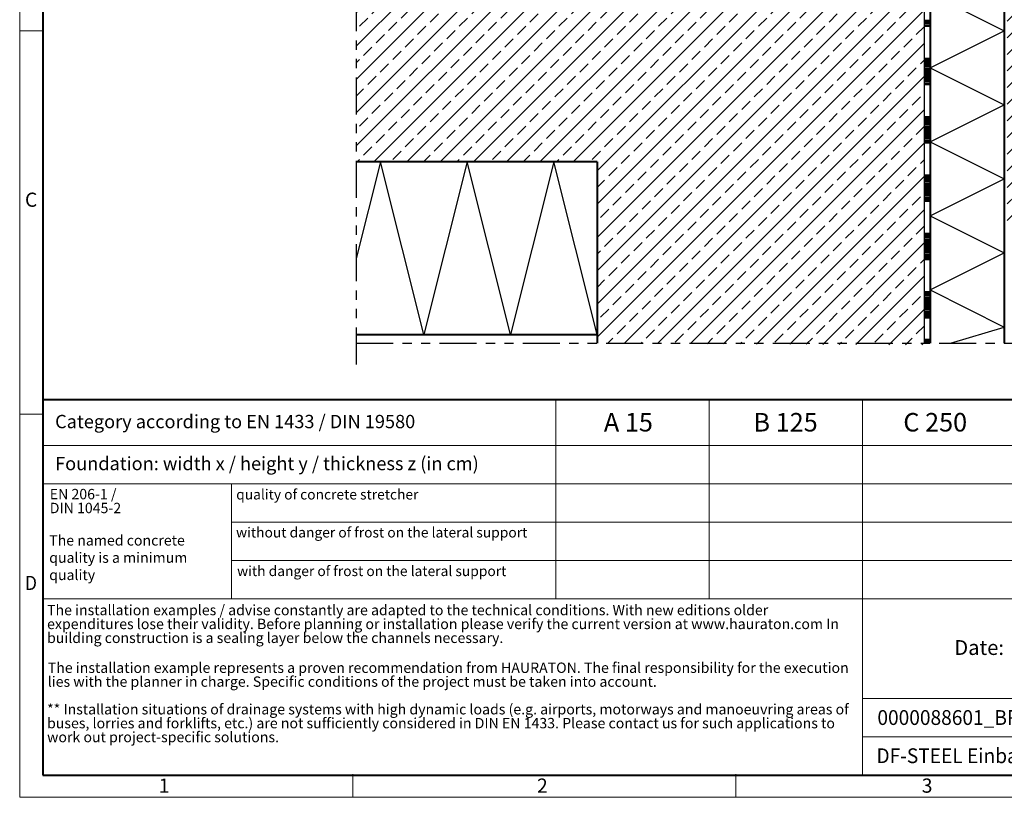
# Model space of a CAD drawing. Units: millimetres. Extents: x 0 to 1852, y 0 to 1303.
# Drawn here: x 0 to 798, y 0 to 630 of the extents above; entities that cross this region are included whole.
import ezdxf

# ---------------------------------------------------------------- set-up
doc = ezdxf.new("R2010")
doc.units = ezdxf.units.MM
doc.header["$LTSCALE"] = 15
for name, pattern in [('ACDINTGB', [9, 4, -1, 1, -1, 1, -1]), ('AUSGEZOGEN', [0]), ('DOT2', [0.635, 0, -0.635])]:
    doc.linetypes.add(name, pattern=pattern)
doc.layers.get('0').update_dxf_attribs({"lineweight": 40})
for name, color, linetype, lineweight in [('HAURATON_ConstructionSite_Contour', 7, 'Continuous', 40), ('HAURATON_ConstructionSite_Hatching', 8, 'Continuous', 15), ('HAURATON_Frame_LOGO', 1, 'Continuous', 20)]:
    doc.layers.add(name, color=color, linetype=linetype, lineweight=lineweight)
doc.layers.add('HAURATON_Text', color=40, linetype='Continuous')
doc.layers.add('HAURATON_Text_Macro', color=112, linetype='Continuous')
doc.styles.add('Hauraton_Platzhalter', font='arial.ttf', dxfattribs={"width": 0.948})
doc.styles.add('Hauraton_Platzhalter_Fett', font='arialbd.ttf', dxfattribs={"width": 0.948})

# ---------------------------------------------------------------- blocks, each defined once
blk = doc.blocks.new('WBLOCK_FrameLogo_M15zu1')
at = {"linetype": 'Continuous'}
for p, q in [((0, 3149.5), (0, 0)), ((0, 1552.3), (46.6, 1552.3)), ((1397, 805.6), (1397, 402)), ((1707.5, 805.6), (1707.5, 45)), ((0, 776.1), (46.6, 776.1)), ((1086.6, 760.6), (1086.6, 402)), ((46.6, 712.5), (2949.3, 712.5)), ((46.6, 634.9), (2949.3, 634.9)), ((429.4, 635), (429.4, 402.2)), ((429.4, 557.2), (2949.3, 557.2)), ((429.4, 479.6), (2949.3, 479.6)), ((46.6, 402), (4408.4, 402)), ((1707.5, 200.2), (3368.4, 200.2)), ((1707.5, 122.6), (3368.4, 122.6)), ((675.2, 0), (675.2, 46.6)), ((1451.4, 46.6), (1451.4, 0)), ((0, 0), (4455, 0))]:
    blk.add_line(p, q, dxfattribs=at)
at = {"linetype": 'Continuous', "lineweight": 40}
for p, q in [((46.6, 3103), (46.6, 45)), ((46.6, 805.6), (4408.4, 805.6)), ((46.6, 45), (4408.4, 45))]:
    blk.add_line(p, q, dxfattribs=at)
blk.add_line((1086.6, 760.6), (1086.6, 805.6))
at = {"attachment_point": 1, "style": 'Hauraton_Platzhalter'}
for s, insert, char_height in [('C', (10.7, 1224.6), 28.7), ('{\\W0.9;D}', (10.7, 448.5), 28.75), ('1', (281.7, 38), 28.7), ('2', (1048.2, 38), 28.7), ('3', (1827.8, 38), 28.7)]:
    blk.add_mtext(s, dxfattribs=dict(at, insert=insert, char_height=char_height))
blk = doc.blocks.new('ZKOPF')
at = {"style": 'Hauraton_Platzhalter', "width": 0.948}
for tag, p in [('DATEINAME', (24.27, 11.8)), ('ZEICHNUNGSTYP', (54.03, 11.73)), ('BEZEICHNUNG', (24.15, 6.64))]:
    blk.add_attdef(tag, p, '', height=2, dxfattribs=at)

msp = doc.modelspace()

# ---------------------------------------------------------------- hatches: boundary and pattern name
at = {"layer": 'HAURATON_ConstructionSite_Hatching', "linetype": 'AUSGEZOGEN', "lineweight": 25}
h = msp.add_hatch(dxfattribs=at)
h.set_pattern_fill('DASH', color=256, scale=3, angle=45, style=0)
h.set_pattern_definition([(45, (-304.128, -165.954), (9e-16, 13.470384), [9.525, -9.525])])
h.paths.add_polyline_path([(782.38, 892.66), (900, 893.66), (902, 891.66), (891.92, 717.67), (899.32, 687.26), (902.92, 630.66), (907.4, 581.38), (956.71, 530.85), (1003.26, 520.18), (1032.84, 518.18), (1047.13, 508.88), (1062.08, 510.2), (1063.41, 514.19), (1096.31, 509.87), (1121.24, 514.86), (1191.72, 511.6), (1213.72, 459.15), (804.76, 459.15), (794.71, 459.15), (798.03, 809.82)])
at = {"layer": 'HAURATON_ConstructionSite_Hatching'}
h = msp.add_hatch(dxfattribs=at)
h.set_pattern_fill('ANSI33', color=256, scale=3, style=0)
h.set_pattern_definition([(45, (2265.643, 1146.527), (-13.47038, 13.47038), []), (45, (2279.114, 1146.527), (-13.47038, 13.47038), [9.525, -4.7625])])
h.paths.add_polyline_path([(733.03, 719.82), (707.96, 744.82), (272.8, 744.82), (272.8, 514.82), (468.03, 514.82), (468.03, 367.92), (733.03, 366.46)])

# ---------------------------------------------------------------- linework, layer by layer
at = {"layer": 'HAURATON_ConstructionSite_Contour'}
for p, q in [((798.03, 809.82), (798.03, 367.92)), ((738.03, 749.82), (738.03, 367.92)), ((468.03, 514.82), (272.8, 514.82)), ((468.03, 514.82), (468.03, 367.92)), ((468.03, 374.67), (272.8, 374.67))]:
    msp.add_line(p, q, dxfattribs=at)
at = {"layer": 'HAURATON_ConstructionSite_Contour', "color": 7, "linetype": 'AUSGEZOGEN', "lineweight": 25}
for p, q in [((738.03, 650.96), (798.03, 620.96)), ((738.03, 590.96), (798.03, 620.96)), ((738.03, 590.96), (798.03, 560.96)), ((738.03, 530.96), (798.03, 560.96)), ((738.03, 530.96), (798.03, 500.96)), ((292.44, 514.82), (272.8, 436.52)), ((327.56, 374.82), (292.44, 514.82)), ((362.67, 514.82), (327.56, 374.82)), ((397.79, 374.82), (362.67, 514.82)), ((432.91, 514.82), (397.79, 374.82)), ((468.03, 374.82), (432.91, 514.82)), ((738.03, 470.96), (798.03, 500.96)), ((738.03, 470.96), (798.03, 440.96)), ((738.03, 410.96), (798.03, 440.96)), ((738.03, 410.96), (798.03, 380.96)), ((754.41, 367.92), (798.03, 380.96))]:
    msp.add_line(p, q, dxfattribs=at)
for points in [[(733.03, 726.89), (733.03, 367.92)], [(738.03, 367.92), (738.03, 726.13)]]:
    msp.add_lwpolyline(points, dxfattribs=at)
at = {"layer": 'HAURATON_ConstructionSite_Hatching'}
for p, q in [((738.03, 629.51), (733.03, 629.51)), ((738.03, 628.68), (733.03, 628.68)), ((738.03, 627.85), (733.03, 627.85)), ((738.03, 627.02), (733.03, 627.02)), ((738.03, 626.19), (733.03, 626.19)), ((738.03, 625.36), (733.03, 625.36)), ((738.03, 624.53), (733.03, 624.53)), ((738.03, 598.82), (733.03, 598.82)), ((738.03, 597.99), (733.03, 597.99)), ((738.03, 597.16), (733.03, 597.16)), ((738.03, 596.33), (733.03, 596.33)), ((738.03, 595.5), (733.03, 595.5)), ((738.03, 594.67), (733.03, 594.67)), ((738.03, 593.84), (733.03, 593.84)), ((738.03, 593.01), (733.03, 593.01)), ((738.03, 592.18), (733.03, 592.18)), ((738.03, 591.36), (733.03, 591.36)), ((738.03, 590.53), (733.03, 590.53)), ((738.03, 590.53), (733.03, 590.53)), ((738.03, 589.7), (733.03, 589.7)), ((738.03, 588.87), (733.03, 588.87)), ((738.03, 588.04), (733.03, 588.04)), ((738.03, 587.21), (733.03, 587.21)), ((738.03, 586.38), (733.03, 586.38)), ((738.03, 585.55), (733.03, 585.55)), ((738.03, 584.72), (733.03, 584.72)), ((738.03, 583.89), (733.03, 583.89)), ((738.03, 583.06), (733.03, 583.06)), ((738.03, 582.23), (733.03, 582.23)), ((738.03, 581.4), (733.03, 581.4)), ((738.03, 580.57), (733.03, 580.57)), ((738.03, 579.74), (733.03, 579.74)), ((738.03, 578.91), (733.03, 578.91)), ((738.03, 578.08), (733.03, 578.08)), ((738.03, 577.25), (733.03, 577.25)), ((738.03, 551.54), (733.03, 551.54)), ((738.03, 550.71), (733.03, 550.71)), ((738.03, 549.88), (733.03, 549.88)), ((738.03, 549.05), (733.03, 549.05)), ((738.03, 548.22), (733.03, 548.22)), ((738.03, 547.39), (733.03, 547.39)), ((738.03, 546.56), (733.03, 546.56)), ((738.03, 545.73), (733.03, 545.73)), ((738.03, 544.9), (733.03, 544.9)), ((738.03, 544.07), (733.03, 544.07)), ((738.03, 543.24), (733.03, 543.24)), ((738.03, 543.24), (733.03, 543.24)), ((738.03, 542.41), (733.03, 542.41)), ((738.03, 541.59), (733.03, 541.59)), ((738.03, 540.76), (733.03, 540.76)), ((738.03, 539.93), (733.03, 539.93)), ((738.03, 539.1), (733.03, 539.1)), ((738.03, 538.27), (733.03, 538.27)), ((738.03, 537.44), (733.03, 537.44)), ((738.03, 536.61), (733.03, 536.61)), ((738.03, 535.78), (733.03, 535.78)), ((738.03, 534.95), (733.03, 534.95)), ((738.03, 534.12), (733.03, 534.12)), ((738.03, 533.29), (733.03, 533.29)), ((738.03, 532.46), (733.03, 532.46)), ((738.03, 531.63), (733.03, 531.63)), ((738.03, 530.8), (733.03, 530.8)), ((738.03, 529.97), (733.03, 529.97)), ((738.03, 504.26), (733.03, 504.26)), ((738.03, 503.43), (733.03, 503.43)), ((738.03, 502.6), (733.03, 502.6)), ((738.03, 501.77), (733.03, 501.77)), ((738.03, 500.94), (733.03, 500.94)), ((738.03, 500.11), (733.03, 500.11)), ((738.03, 499.28), (733.03, 499.28)), ((738.03, 498.45), (733.03, 498.45)), ((738.03, 497.62), (733.03, 497.62)), ((738.03, 496.79), (733.03, 496.79)), ((738.03, 495.96), (733.03, 495.96)), ((738.03, 495.96), (733.03, 495.96)), ((738.03, 495.13), (733.03, 495.13)), ((738.03, 494.3), (733.03, 494.3)), ((738.03, 493.47), (733.03, 493.47)), ((738.03, 492.65), (733.03, 492.65)), ((738.03, 491.82), (733.03, 491.82)), ((738.03, 490.99), (733.03, 490.99)), ((738.03, 490.16), (733.03, 490.16)), ((738.03, 489.33), (733.03, 489.33)), ((738.03, 488.5), (733.03, 488.5)), ((738.03, 487.67), (733.03, 487.67)), ((738.03, 486.84), (733.03, 486.84)), ((738.03, 486.01), (733.03, 486.01)), ((738.03, 485.18), (733.03, 485.18)), ((738.03, 484.35), (733.03, 484.35)), ((738.03, 483.52), (733.03, 483.52)), ((738.03, 482.69), (733.03, 482.69)), ((738.03, 456.98), (733.03, 456.98)), ((738.03, 456.15), (733.03, 456.15)), ((738.03, 455.32), (733.03, 455.32)), ((738.03, 454.49), (733.03, 454.49)), ((738.03, 453.66), (733.03, 453.66)), ((738.03, 452.83), (733.03, 452.83)), ((738.03, 452), (733.03, 452)), ((738.03, 451.17), (733.03, 451.17)), ((738.03, 450.34), (733.03, 450.34)), ((738.03, 449.51), (733.03, 449.51)), ((738.03, 448.68), (733.03, 448.68)), ((738.03, 448.68), (733.03, 448.68)), ((738.03, 447.85), (733.03, 447.85)), ((738.03, 447.02), (733.03, 447.02)), ((738.03, 446.19), (733.03, 446.19)), ((738.03, 445.36), (733.03, 445.36)), ((738.03, 444.53), (733.03, 444.53)), ((738.03, 443.71), (733.03, 443.71)), ((738.03, 442.88), (733.03, 442.88)), ((738.03, 442.05), (733.03, 442.05)), ((738.03, 441.22), (733.03, 441.22)), ((738.03, 440.39), (733.03, 440.39)), ((738.03, 439.56), (733.03, 439.56)), ((738.03, 438.73), (733.03, 438.73)), ((738.03, 437.9), (733.03, 437.9)), ((738.03, 437.07), (733.03, 437.07)), ((738.03, 436.24), (733.03, 436.24)), ((738.03, 435.41), (733.03, 435.41)), ((738.03, 409.7), (733.03, 409.7)), ((738.03, 408.87), (733.03, 408.87)), ((738.03, 408.04), (733.03, 408.04)), ((738.03, 407.21), (733.03, 407.21)), ((738.03, 406.38), (733.03, 406.38)), ((738.03, 405.55), (733.03, 405.55)), ((738.03, 404.72), (733.03, 404.72)), ((738.03, 403.89), (733.03, 403.89)), ((738.03, 403.06), (733.03, 403.06)), ((738.03, 402.23), (733.03, 402.23)), ((738.03, 401.4), (733.03, 401.4)), ((738.03, 401.4), (733.03, 401.4)), ((738.03, 400.57), (733.03, 400.57)), ((738.03, 399.74), (733.03, 399.74)), ((738.03, 398.91), (733.03, 398.91)), ((738.03, 398.08), (733.03, 398.08)), ((738.03, 397.25), (733.03, 397.25)), ((738.03, 396.42), (733.03, 396.42)), ((738.03, 395.59), (733.03, 395.59)), ((738.03, 394.77), (733.03, 394.77)), ((738.03, 393.94), (733.03, 393.94)), ((738.03, 393.11), (733.03, 393.11)), ((738.03, 392.28), (733.03, 392.28)), ((738.03, 391.45), (733.03, 391.45)), ((738.03, 390.62), (733.03, 390.62)), ((738.03, 389.79), (733.03, 389.79)), ((738.03, 388.96), (733.03, 388.96)), ((738.03, 388.13), (733.03, 388.13)), ((738.03, 371.19), (733.03, 371.19)), ((738.03, 370.36), (733.03, 370.36)), ((738.03, 369.53), (733.03, 369.53)), ((738.03, 368.7), (733.03, 368.7))]:
    msp.add_line(p, q, dxfattribs=at)
at = {"layer": 'HAURATON_Text', "linetype": 'ACDINTGB', "ltscale": 0.5}
for p, q in [((272.8, 988.12), (272.8, 345.56)), ((272.8, 367.92), (1322.8, 367.92))]:
    msp.add_line(p, q, dxfattribs=at)

# ---------------------------------------------------------------- block references
at = {"layer": 'HAURATON_Frame_LOGO', "xscale": 0.4000000002, "yscale": 0.4000000002, "zscale": 0.4000000002}
msp.add_blockref('WBLOCK_FrameLogo_M15zu1', (0, 0), dxfattribs=at)
at = {"layer": 'HAURATON_Text'}
ref = msp.add_blockref('ZKOPF', (549.52, -12.2), dxfattribs=dict(at, xscale=6, yscale=6, zscale=6))
ref.add_attrib('ZEICHNUNGSTYP', 'EBBw', (1190.94, 58.15), dxfattribs={"layer": '0', "height": 12, "style": 'Hauraton_Platzhalter', "width": 0.948})
ref.add_attrib('BEZEICHNUNG', 'DF-STEEL Einbaubeispiel Fassaden, Ein-/Ausgänge Entwässerung über Ablaufbox', (694.42, 27.67), dxfattribs={"layer": '0', "height": 12, "style": 'Hauraton_Platzhalter', "width": 0.948})
ref.add_attrib('DATEINAME', '0000088601_BRITISH.dwg', (695.16, 58.61), dxfattribs={"layer": '0', "height": 12, "style": 'Hauraton_Platzhalter', "width": 0.948})
ref.add_attrib('DATUM', '03.06.2022', (823.84, 113.95), dxfattribs={"layer": '0', "height": 12, "style": 'Hauraton_Platzhalter', "width": 0.948})
ref.add_attrib('ACTVERS', '13', (1115.63, 58.29), dxfattribs={"layer": '0', "height": 12, "style": 'Hauraton_Platzhalter', "width": 0.948})

# ---------------------------------------------------------------- texts
at = {"layer": 'HAURATON_Text', "char_height": 15, "attachment_point": 2, "style": 'Hauraton_Platzhalter_Fett'}
for s, insert in [('A 15', (493.34, 311.33)), ('B 125', (620.75, 311.33)), ('C 250', (742.02, 311.33))]:
    msp.add_mtext(s, dxfattribs=dict(at, insert=insert))
at = {"layer": 'HAURATON_Text_Macro', "linetype": 'Continuous', "lineweight": 0, "attachment_point": 1, "style": 'Hauraton_Platzhalter'}
for s, insert, char_height in [('Category according to EN 1433 / DIN 19580', (28.7, 309.8), 10.8), ('Foundation: width x / height y / thickness z (in cm)', (28.7, 275.8), 10.8), ('quality of concrete stretcher', (175.47, 249.46), 8.2141), ('without danger of frost on the lateral support ', (175.35, 218.69), 8.2141), ('with danger of frost on the lateral support ', (176.19, 187.41), 8.2141)]:
    msp.add_mtext(s, dxfattribs=dict(at, insert=insert, char_height=char_height))
at = {"layer": 'HAURATON_Text_Macro', "linetype": 'DOT2', "char_height": 8.4, "attachment_point": 1, "line_spacing_factor": 0.803888, "style": 'Hauraton_Platzhalter'}
for s, insert, width in [('EN 206-1 /\\PDIN 1045-2', (24.36, 249.82), 144.7854), ('The installation examples / advise constantly are adapted to the technical conditions. With new editions older expenditures lose their validity. Before planning or installation please verify the current version at www.hauraton.com In building construction is a sealing layer below the channels necessary.', (22.19, 155.89), 656.6337), ('The installation example represents a proven recommendation from HAURATON. The final responsibility for the execution lies with the planner in charge. Specific conditions of the project must be taken into account.', (22.76, 109.17), 656.1845), ('** Installation situations of drainage systems with high dynamic loads (e.g. airports, motorways and manoeuvring areas of buses, lorries and forklifts, etc.) are not sufficiently considered in DIN EN 1433. Please contact us for such applications to work out project-specific solutions.', (22.19, 75.53), 655.7354)]:
    msp.add_mtext(s, dxfattribs=dict(at, insert=insert, width=width))
at = {"layer": 'HAURATON_Text_Macro', "linetype": 'Continuous', "lineweight": 0, "attachment_point": 1, "style": 'Hauraton_Platzhalter'}
for s, insert, char_height, width in [('The named concrete quality is a minimum quality', (23.93, 212.35), 8.4, 144.8507), ('\\pxqr;Date:', (687.7, 127.32), 12, 110.0653)]:
    msp.add_mtext(s, dxfattribs=dict(at, insert=insert, char_height=char_height, width=width))

doc.saveas('drawing.dxf')
